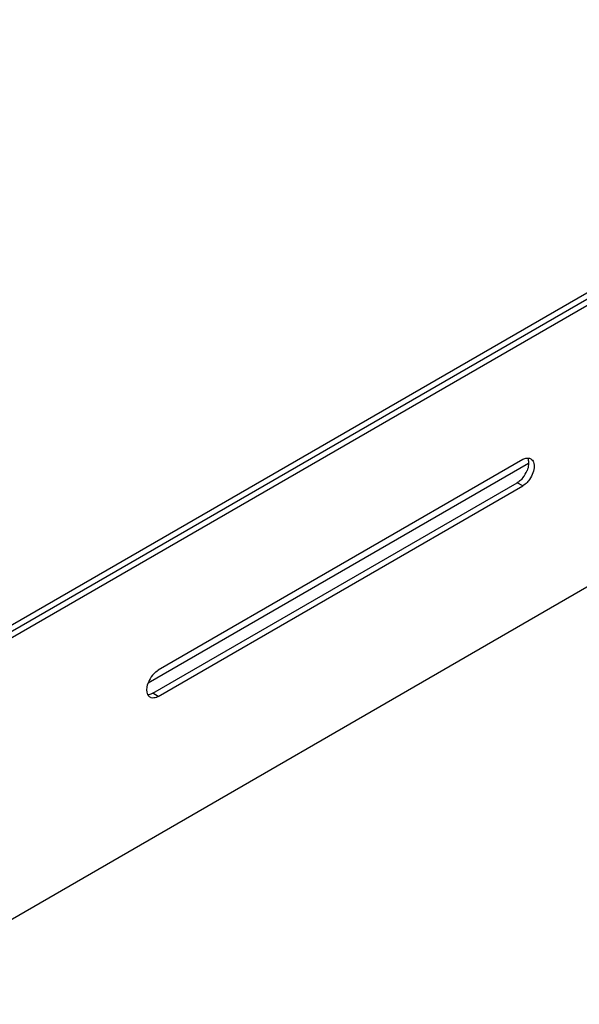
# Model space of a CAD drawing. Units: inches. Extents: x 6 to 331, y 10 to 214.
# Drawn here: x 306 to 308, y 163 to 167 of the extents above; entities that cross this region are included whole.
import ezdxf

# ---------------------------------------------------------------- set-up
doc = ezdxf.new("R2010")
doc.units = ezdxf.units.IN
doc.header["$LTSCALE"] = 18.7
doc.header["$MEASUREMENT"] = 0
doc.layers.get('0').update_dxf_attribs({"linetype": 'CONTINUOUS'})

msp = doc.modelspace()

# ---------------------------------------------------------------- linework, layer by layer
at = {"color": 7, "linetype": 'Continuous'}
for p, q in [((313.0066, 168.85474), (303.70776, 163.48608)), ((312.9075, 168.76691), (303.80686, 163.51268)), ((312.93402, 168.7516), (303.83337, 163.49737)), ((303.83337, 162.13483), (312.93402, 167.38906)), ((306.17479, 164.24853), (308.01941, 165.31352)), ((307.99092, 165.33127), (306.22316, 164.31066)), ((308.01403, 165.33875), (308.01854, 165.33867)), ((306.19665, 164.19839), (307.9644, 165.219)), ((307.99092, 165.20369), (307.9644, 165.219)), ((306.22316, 164.18308), (307.99092, 165.20369)), ((306.22316, 164.18308), (306.19665, 164.19839))]:
    msp.add_line(p, q, dxfattribs=at)
for centre, radius, start, end in [((307.88873, 165.32648), 0.1325, 321.22206, 338.77821), ((306.29883, 164.20318), 0.1325, 141.22206, 158.77821), ((306.1974, 164.2023), 0.02664, 240.04383, 253.01298)]:
    msp.add_arc(centre, radius, start, end, dxfattribs=at)
for points, knots in [([(307.99092, 165.33127), (307.99284, 165.33238), (308.00006, 165.3361), (308.00812, 165.33846), (308.01403, 165.33875)], [0, 0, 0, 0, 0.272095, 1, 1, 1, 1]), ([(308.01965, 165.31468), (308.01965, 165.31181), (308.01891, 165.29947), (308.01567, 165.28735), (308.01225, 165.27852)], [0, 0, 0, 0, 0.2325664, 1, 1, 1, 1]), ([(308.01457, 165.33844), (308.01543, 165.33679), (308.0186, 165.32926), (308.01965, 165.32097), (308.01965, 165.31468)], [0, 0, 0, 0, 0.2284622, 1, 1, 1, 1]), ([(308.02998, 165.33514), (308.03619, 165.33155), (308.04634, 165.31675), (308.04699, 165.28853), (308.03797, 165.25735), (308.02596, 165.23739), (308.01854, 165.22818)], [0, 0, 0, 0, 0.1824251, 0.4157922, 0.6990966, 1, 1, 1, 1]), ([(307.99203, 165.24349), (307.98754, 165.23792), (307.981, 165.23108), (307.97365, 165.22522), (307.97185, 165.22389)], [0, 0, 0, 0, 0.7618357, 1, 1, 1, 1]), ([(308.01854, 165.22818), (308.01648, 165.22562), (308.00836, 165.21633), (307.99876, 165.20821), (307.99092, 165.20369)], [0, 0, 0, 0, 0.2669899, 1, 1, 1, 1]), ([(306.19554, 164.28617), (306.19761, 164.28873), (306.20573, 164.29801), (306.21533, 164.30614), (306.22316, 164.31066)], [0, 0, 0, 0, 0.2669899, 1, 1, 1, 1]), ([(306.17299, 164.19122), (306.17104, 164.195), (306.16495, 164.21473), (306.16951, 164.23616), (306.17532, 164.25114)], [0, 0, 0, 0, 0.2096469, 1, 1, 1, 1]), ([(306.19665, 164.19839), (306.19473, 164.19728), (306.18751, 164.19355), (306.17945, 164.1912), (306.17354, 164.19091)], [0, 0, 0, 0, 0.272095, 1, 1, 1, 1]), ([(306.22316, 164.18308), (306.22031, 164.18143), (306.21004, 164.17637), (306.1975, 164.17441), (306.18962, 164.17682)], [0, 0, 0, 0, 0.2859159, 1, 1, 1, 1])]:
    msp.add_open_spline(points, degree=3, knots=knots, dxfattribs=at)
for points in [[(308.01854, 165.33867), (308.02252, 165.33832), (308.02653, 165.33713), (308.02998, 165.33514)], [(307.97185, 165.22389), (307.96946, 165.22213), (307.96698, 165.22048), (307.9644, 165.219)], [(306.1841, 164.17921), (306.17938, 164.18194), (306.17549, 164.18637), (306.17299, 164.19122)]]:
    msp.add_open_spline(points, degree=3, dxfattribs=at)

doc.saveas('drawing.dxf')
